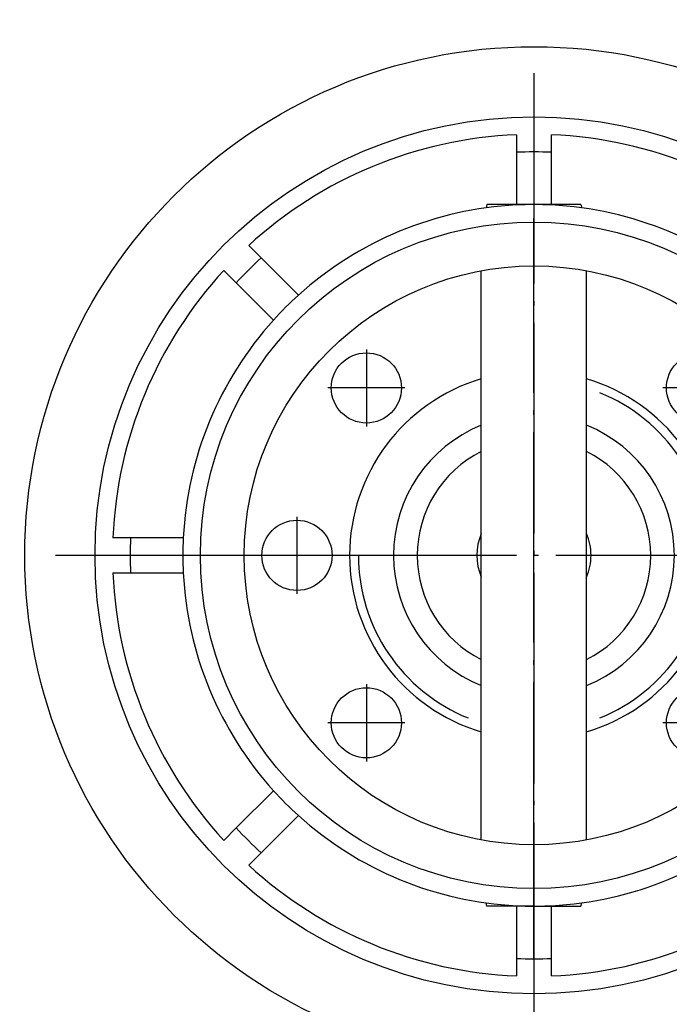
# Model space of a CAD drawing. Units: inches. Extents: x -113 to 326, y 383 to 670.
# Drawn here: x -28 to -13, y 541 to 564 of the extents above; entities that cross this region are included whole.
import ezdxf

# ---------------------------------------------------------------- set-up
doc = ezdxf.new("R2010")
doc.units = ezdxf.units.IN
doc.linetypes.add('DOT_CENTER', pattern=[14, 12, -1, 0, -1])
doc.layers.add('1', color=7, linetype='Continuous')

# ---------------------------------------------------------------- blocks, each defined once
blk = doc.blocks.new('Lagerbuchse_106971__104', base_point=(-46.65, 1372.336))
at = {"color": 3, "linetype": 'Continuous'}
for start, end in [(116.8161, 243.1839), (0, 63.1839), (296.8161, 0)]:
    blk.add_arc((-40, 1378.271), 6.65, start, end, dxfattribs=at)
blk = doc.blocks.new('Kugel_101029', base_point=(-43.25, 1377.029))
at = {"color": 7, "linetype": 'Continuous'}
for start, end in [(157.3801, 202.6199), (0, 22.6199), (337.3801, 0)]:
    blk.add_arc((-40, 1378.279), 3.25, start, end, dxfattribs=at)
blk = doc.blocks.new('Lager_116972__107', base_point=(-63.979, 1354.3))
at = {"color": 7, "linetype": 'Continuous'}
for p, q in [((-41, 1402.258), (-41, 1401.257)), ((-39, 1401.257), (-39, 1402.258)), ((-41, 1401.257), (-41, 1398.279)), ((-39, 1398.279), (-39, 1401.257)), ((-55.541, 1395.234), (-56.249, 1395.942)), ((-23.751, 1395.942), (-24.459, 1395.234)), ((-53.417, 1393.11), (-55.541, 1395.234)), ((-24.459, 1395.234), (-26.583, 1393.11)), ((-57.663, 1394.528), (-56.955, 1393.82)), ((-23.045, 1393.82), (-22.337, 1394.528)), ((-56.955, 1393.82), (-54.832, 1391.696)), ((-25.168, 1391.696), (-23.045, 1393.82)), ((-62.978, 1379.279), (-63.979, 1379.279)), ((-59.975, 1379.279), (-62.978, 1379.279)), ((-17.022, 1379.279), (-20.025, 1379.279)), ((-16.021, 1379.279), (-17.022, 1379.279)), ((-63.979, 1377.279), (-62.978, 1377.279)), ((-62.978, 1377.279), (-59.975, 1377.279)), ((-20.025, 1377.279), (-17.022, 1377.279)), ((-17.022, 1377.279), (-16.021, 1377.279)), ((-54.832, 1364.862), (-56.955, 1362.738)), ((-23.045, 1362.738), (-25.168, 1364.862)), ((-55.541, 1361.324), (-53.417, 1363.447)), ((-26.583, 1363.447), (-24.459, 1361.324)), ((-56.955, 1362.738), (-57.663, 1362.03)), ((-22.337, 1362.03), (-23.045, 1362.738)), ((-56.249, 1360.616), (-55.541, 1361.324)), ((-24.459, 1361.324), (-23.751, 1360.616)), ((-41, 1358.279), (-41, 1355.301)), ((-40.003, 1358.279), (-40, 1358.279)), ((-40, 1358.279), (-39.997, 1358.279)), ((-39, 1355.301), (-39, 1358.279)), ((-41, 1355.301), (-41, 1354.3)), ((-39, 1354.3), (-39, 1355.301))]:
    blk.add_line(p, q, dxfattribs=at)
for radius, start, end in [(24, 92.388, 132.612), (24, 47.388, 87.612), (23, 87.5081, 92.4919), (20, 92.866, 132.134), (20, 90.009, 92.866), (20, 89.991, 90.009), (20, 87.134, 89.991), (20, 47.866, 87.134), (23, 132.5081, 137.4919), (23, 42.5081, 47.4919), (24, 137.388, 177.612), (24, 2.388, 42.612), (20, 132.134, 137.866), (20, 42.134, 47.866), (20, 137.866, 177.134), (20, 2.866, 42.134), (23, 177.5081, 182.4919), (20, 177.134, 182.866), (20, 357.134, 2.866), (23, 0, 2.4919), (23, 357.5081, 0), (24, 182.388, 222.612), (20, 182.866, 222.134), (20, 317.866, 357.134), (24, 317.388, 357.612), (20, 222.134, 227.866), (20, 312.134, 317.866), (20, 227.866, 267.134), (20, 272.866, 312.134), (23, 222.5081, 227.4919), (23, 312.5081, 317.4919), (24, 227.388, 267.612), (24, 272.388, 312.612), (20, 267.134, 269.991), (20, 270.009, 272.866), (23, 267.5081, 272.4919)]:
    blk.add_arc((-40, 1378.279), radius, start, end, dxfattribs=at)
blk = doc.blocks.new('Bremsscheibe_100544_1', base_point=(-65, 1353.279))
at = {"color": 7, "linetype": 'Continuous'}
blk.add_circle((-40, 1378.279), 25, dxfattribs=at)
blk = doc.blocks.new('Spannstift_ISO_8752-6_x_40_A__108', base_point=(-43, 1358.279))
at = {"color": 7, "linetype": 'Continuous'}
for p, q in [((-42.678, 1398.279), (-42.729, 1398.092)), ((-40.003, 1398.279), (-42.678, 1398.279)), ((-37.322, 1398.279), (-39.997, 1398.279)), ((-37.322, 1398.279), (-37.271, 1398.092)), ((-43, 1362.054), (-43, 1394.504)), ((-37, 1362.054), (-37, 1394.504)), ((-42.678, 1358.279), (-42.729, 1358.466)), ((-40.003, 1358.279), (-42.678, 1358.279)), ((-39.997, 1358.279), (-37.322, 1358.279)), ((-37.322, 1358.279), (-37.271, 1358.466))]:
    blk.add_line(p, q, dxfattribs=at)
at = {"layer": '1', "color": 3, "linetype": 'DOT_CENTER'}
for p, q in [((-40, 1401.279), (-40, 1395.092)), ((-40, 1359.054), (-40, 1397.504)), ((-40, 1355.279), (-40, 1361.466))]:
    blk.add_line(p, q, dxfattribs=at)
blk = doc.blocks.new('Druckstueck_114538__109', base_point=(-65, 1353.279))
at = {"color": 7, "linetype": 'Continuous'}
for p, q in [((-40.003, 1358.279), (-40, 1358.279)), ((-40, 1358.279), (-39.997, 1358.279))]:
    blk.add_line(p, q, dxfattribs=at)
for centre, radius in [((-40, 1378.279), 25), ((-40, 1378.279), 19), ((-40, 1378.279), 16.5), ((-49.546, 1387.825), 2), ((-30.454, 1387.825), 2), ((-53.5, 1378.279), 2), ((-26.5, 1378.279), 2), ((-49.546, 1368.733), 2), ((-30.454, 1368.733), 2)]:
    blk.add_circle(centre, radius, dxfattribs=at)
for radius, start, end in [(20, 92.866, 132.134), (20, 90.009, 92.866), (20, 89.991, 90.009), (20, 87.134, 89.991), (20, 47.866, 87.134), (20, 132.134, 137.866), (20, 42.134, 47.866), (20, 137.866, 177.134), (20, 2.866, 42.134), (10.5, 106.6015, 253.3985), (10.5, 286.6015, 73.3985), (8, 112.0243, 247.9757), (8, 292.0243, 67.9757), (20, 177.134, 182.866), (20, 357.134, 2.866), (20, 182.866, 222.134), (20, 317.866, 357.134), (20, 222.134, 227.866), (20, 312.134, 317.866), (20, 227.866, 267.134), (20, 272.866, 312.134), (20, 267.134, 269.991), (20, 270.009, 272.866)]:
    blk.add_arc((-40, 1378.279), radius, start, end, dxfattribs=at)
at = {"layer": '1', "color": 3, "linetype": 'DOT_CENTER'}
for p, q in [((-40, 1405.779), (-40, 1350.779)), ((-49.546, 1390.025), (-49.546, 1385.625)), ((-30.454, 1390.025), (-30.454, 1385.625)), ((-47.346, 1387.825), (-51.746, 1387.825)), ((-28.254, 1387.825), (-32.654, 1387.825)), ((-53.5, 1380.479), (-53.5, 1376.079)), ((-26.5, 1380.479), (-26.5, 1376.079)), ((-12.5, 1378.279), (-67.5, 1378.279)), ((-51.3, 1378.279), (-55.7, 1378.279)), ((-24.3, 1378.279), (-28.7, 1378.279)), ((-49.546, 1370.933), (-49.546, 1366.533)), ((-30.454, 1370.933), (-30.454, 1366.533)), ((-47.346, 1368.733), (-51.746, 1368.733)), ((-28.254, 1368.733), (-32.654, 1368.733))]:
    blk.add_line(p, q, dxfattribs=at)
at = {"layer": '1', "color": 3, "linetype": 'Continuous'}
for start, end in [(292.0243, 67.9757), (180, 247.9757)]:
    blk.add_arc((-40, 1378.279), 10, start, end, dxfattribs=at)
blk = doc.blocks.new('Kurbeltrieb_kompl_114537__110', base_point=(-65, 1353.279))
for name, p in [('Druckstueck_114538__109', (-65, 1353.279)), ('Bremsscheibe_100544_1', (-65, 1353.279)), ('Spannstift_ISO_8752-6_x_40_A__108', (-43, 1358.279))]:
    blk.add_blockref(name, p)
blk = doc.blocks.new('Gehaeuseschild_119703__112', base_point=(-180, 1323.721))
at = {"color": 3, "linetype": 'Continuous'}
blk.add_circle((-40, 1378.279), 29, dxfattribs=at)
at = {"color": 7, "linetype": 'Continuous'}
blk.add_circle((-40, 1378.279), 25, dxfattribs=at)
at = {"color": 3, "linetype": 'Continuous'}
for centre, radius, start, end in [((-85, 1456.221), 94, 0, 240), ((-85, 1456.221), 84, 0, 240), ((-42.5, 1382.609), 41.5, 240, 0)]:
    blk.add_arc(centre, radius, start, end, dxfattribs=at)
at = {"color": 7, "linetype": 'Continuous'}
for centre, radius, start, end in [((-85, 1456.221), 90, 0, 240), ((-40, 1378.279), 23, 87.5081, 92.4919), ((-40, 1378.279), 23, 132.5081, 137.4919), ((-42.5, 1382.609), 47.5, 240, 0), ((-40, 1378.279), 23, 177.5081, 182.4919), ((-40, 1378.279), 23, 222.5081, 227.4919), ((-40, 1378.279), 23, 267.5081, 272.4919)]:
    blk.add_arc(centre, radius, start, end, dxfattribs=at)
blk = doc.blocks.new('Gehaeuseschild_vollst_119702__113', base_point=(-180, 1323.721))
blk.add_blockref('Gehaeuseschild_119703__112', (-180, 1323.721))
blk = doc.blocks.new('Seilwinde_vollst_208570__114', base_point=(-180, 1323.721))
for name, p in [('Gehaeuseschild_vollst_119702__113', (-180, 1323.721)), ('Kurbeltrieb_kompl_114537__110', (-65, 1353.279)), ('Lager_116972__107', (-63.979, 1354.3)), ('Lagerbuchse_106971__104', (-46.65, 1372.336)), ('Kugel_101029', (-43.25, 1377.029))]:
    blk.add_blockref(name, p)
blk = doc.blocks.new('Seilwinde_209541__115', base_point=(-180, 1323.721))
blk.add_blockref('Seilwinde_vollst_208570__114', (-180, 1323.721))
blk = doc.blocks.new('Vordans1', base_point=(-82.5, 1482.5))
blk.add_blockref('Seilwinde_209541__115', (-180, 1323.721))
blk = doc.blocks.new('1', base_point=(89.243, 526.101))
at = {"xscale": 0.4, "yscale": 0.4, "zscale": 0.4}
blk.add_blockref('Vordans1', (-33, 593), dxfattribs=at)

msp = doc.modelspace()

# ---------------------------------------------------------------- block references
at = {"layer": '1'}
msp.add_blockref('1', (89.243, 526.101), dxfattribs=at)

doc.saveas('drawing.dxf')
